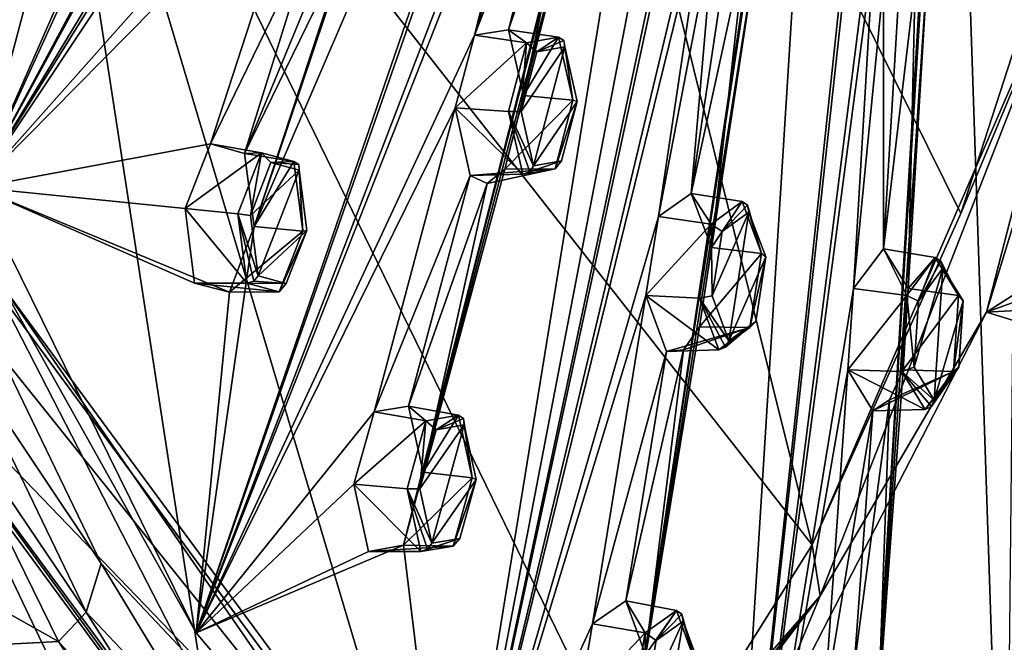
# Model space of a CAD drawing. Units: millimetres. Extents: x 0 to 120, y -23 to 189.
# Drawn here: x 80 to 100, y -11 to 1 of the extents above; entities that cross this region are included whole.
import ezdxf

# ---------------------------------------------------------------- set-up
doc = ezdxf.new("R2010")
doc.units = ezdxf.units.MM
doc.header["$LTSCALE"] = 65.185185
for name, color, linetype in [('100', 7, 'CONTINUOUS'), ('101', 7, 'CONTINUOUS'), ('102', 7, 'CONTINUOUS'), ('103', 7, 'CONTINUOUS'), ('104', 7, 'CONTINUOUS'), ('145', 7, 'CONTINUOUS'), ('146', 7, 'CONTINUOUS'), ('147', 7, 'CONTINUOUS'), ('24', 7, 'CONTINUOUS'), ('25', 7, 'CONTINUOUS'), ('26', 7, 'CONTINUOUS'), ('27', 7, 'CONTINUOUS'), ('28', 7, 'CONTINUOUS'), ('29', 7, 'CONTINUOUS'), ('367', 7, 'CONTINUOUS'), ('368', 7, 'CONTINUOUS'), ('373', 7, 'CONTINUOUS'), ('374', 7, 'CONTINUOUS'), ('375', 7, 'CONTINUOUS'), ('376', 7, 'CONTINUOUS'), ('381', 7, 'CONTINUOUS'), ('382', 7, 'CONTINUOUS'), ('383', 7, 'CONTINUOUS'), ('384', 7, 'CONTINUOUS'), ('389', 7, 'CONTINUOUS'), ('390', 7, 'CONTINUOUS'), ('589', 7, 'CONTINUOUS'), ('66', 7, 'CONTINUOUS'), ('663', 7, 'CONTINUOUS'), ('667', 7, 'CONTINUOUS'), ('669', 7, 'CONTINUOUS'), ('67', 7, 'CONTINUOUS'), ('671', 7, 'CONTINUOUS'), ('675', 7, 'CONTINUOUS'), ('68', 7, 'CONTINUOUS'), ('681', 7, 'CONTINUOUS'), ('706', 7, 'CONTINUOUS'), ('896', 7, 'CONTINUOUS'), ('913', 7, 'CONTINUOUS'), ('916', 7, 'CONTINUOUS'), ('99', 7, 'CONTINUOUS')]:
    doc.layers.add(name, color=color, linetype=linetype)

msp = doc.modelspace()

# ---------------------------------------------------------------- linework, layer by layer
at = {"layer": '100', "linetype": 'Continuous'}
for points in [[(98.348, -3.734, 201.057), (97.329, -3.568, 201.489), (97.815, -4.348, 202.778), (98.348, -3.734, 201.057)], [(98.348, -3.734, 201.057), (97.815, -4.348, 202.778), (98.808, -4.483, 202.276), (98.348, -3.734, 201.057)], [(97.815, -4.348, 202.778), (97.717, -5.949, 202.841), (98.808, -4.483, 202.276), (97.815, -4.348, 202.778)], [(98.808, -4.483, 202.276), (97.717, -5.949, 202.841), (98.711, -5.983, 202.317), (98.808, -4.483, 202.276)], [(97.118, -6.763, 201.579), (98.154, -6.733, 201.139), (98.711, -5.983, 202.317), (97.118, -6.763, 201.579)], [(97.447, -6.546, 202.315), (97.118, -6.763, 201.579), (98.711, -5.983, 202.317), (97.447, -6.546, 202.315)], [(97.717, -5.949, 202.841), (97.447, -6.546, 202.315), (98.711, -5.983, 202.317), (97.717, -5.949, 202.841)]]:
    msp.add_3dface(points, dxfattribs=at)
at = {"layer": '101', "linetype": 'Continuous'}
for points in [[(92.889, -2.928, 191.172), (93.532, -2.473, 192.545), (93.927, -3.076, 190.777), (92.889, -2.928, 191.172)], [(93.927, -3.076, 190.777), (93.532, -2.473, 192.545), (94.537, -2.635, 192.079), (93.927, -3.076, 190.777)], [(92.637, -4.485, 190.872), (92.889, -2.928, 191.172), (93.927, -3.076, 190.777), (92.637, -4.485, 190.872)], [(93.7, -4.54, 190.511), (92.637, -4.485, 190.872), (93.927, -3.076, 190.777), (93.7, -4.54, 190.511)], [(93.044, -5.588, 191.98), (92.637, -4.485, 190.872), (94.082, -5.559, 191.546), (93.044, -5.588, 191.98)], [(94.082, -5.559, 191.546), (92.637, -4.485, 190.872), (93.7, -4.54, 190.511), (94.082, -5.559, 191.546)]]:
    msp.add_3dface(points, dxfattribs=at)
at = {"layer": '102', "linetype": 'Continuous'}
for points in [[(94.537, -2.635, 192.079), (93.532, -2.473, 192.545), (93.937, -3.54, 193.642), (94.537, -2.635, 192.079)], [(94.537, -2.635, 192.079), (93.937, -3.54, 193.642), (94.919, -3.655, 193.114), (94.537, -2.635, 192.079)], [(93.937, -3.54, 193.642), (93.7, -5.105, 193.376), (94.919, -3.655, 193.114), (93.937, -3.54, 193.642)], [(94.919, -3.655, 193.114), (93.7, -5.105, 193.376), (94.692, -5.118, 192.848), (94.919, -3.655, 193.114)], [(93.044, -5.588, 191.98), (94.082, -5.559, 191.546), (94.692, -5.118, 192.848), (93.044, -5.588, 191.98)], [(93.384, -5.556, 192.742), (93.044, -5.588, 191.98), (94.692, -5.118, 192.848), (93.384, -5.556, 192.742)], [(93.7, -5.105, 193.376), (93.384, -5.556, 192.742), (94.692, -5.118, 192.848), (93.7, -5.105, 193.376)]]:
    msp.add_3dface(points, dxfattribs=at)
at = {"layer": '103', "linetype": 'Continuous'}
for points in [[(88.874, -0.784, 182.007), (89.258, 0.65, 182.618), (90.283, 0.496, 182.191), (88.874, -0.784, 182.007)], [(89.258, 0.65, 182.618), (89.926, 0.756, 184.049), (90.283, 0.496, 182.191), (89.258, 0.65, 182.618)], [(90.283, 0.496, 182.191), (89.926, 0.756, 184.049), (90.917, 0.607, 183.55), (90.283, 0.496, 182.191)], [(89.931, -0.856, 181.634), (88.874, -0.784, 182.007), (90.283, 0.496, 182.191), (89.931, -0.856, 181.634)], [(89.173, -2.122, 182.863), (88.874, -0.784, 182.007), (90.214, -2.096, 182.435), (89.173, -2.122, 182.863)], [(90.214, -2.096, 182.435), (88.874, -0.784, 182.007), (89.931, -0.856, 181.634), (90.214, -2.096, 182.435)]]:
    msp.add_3dface(points, dxfattribs=at)
at = {"layer": '104', "linetype": 'Continuous'}
for points in [[(90.917, 0.607, 183.55), (89.926, 0.756, 184.049), (90.227, -0.544, 184.9), (90.917, 0.607, 183.55)], [(90.917, 0.607, 183.55), (90.227, -0.544, 184.9), (91.2, -0.633, 184.351), (90.917, 0.607, 183.55)], [(90.227, -0.544, 184.9), (89.856, -1.994, 184.322), (91.2, -0.633, 184.351), (90.227, -0.544, 184.9)], [(91.2, -0.633, 184.351), (89.856, -1.994, 184.322), (90.848, -1.985, 183.794), (91.2, -0.633, 184.351)], [(89.173, -2.122, 182.863), (90.214, -2.096, 182.435), (90.848, -1.985, 183.794), (89.173, -2.122, 182.863)], [(89.508, -2.276, 183.612), (89.173, -2.122, 182.863), (90.848, -1.985, 183.794), (89.508, -2.276, 183.612)], [(89.856, -1.994, 184.322), (89.508, -2.276, 183.612), (90.848, -1.985, 183.794), (89.856, -1.994, 184.322)]]:
    msp.add_3dface(points, dxfattribs=at)
at = {"layer": '145', "linetype": 'Continuous'}
for points in [[(98.504, -3.945, 200.991), (98.333, -6.548, 201.063), (97.935, -5.899, 200.006), (98.504, -3.945, 200.991)], [(98.02, -4.595, 199.969), (98.504, -3.945, 200.991), (97.935, -5.899, 200.006), (98.02, -4.595, 199.969)], [(98.903, -4.594, 202.048), (98.333, -6.548, 201.063), (98.504, -3.945, 200.991), (98.903, -4.594, 202.048)], [(98.817, -5.898, 202.085), (98.333, -6.548, 201.063), (98.903, -4.594, 202.048), (98.817, -5.898, 202.085)]]:
    msp.add_3dface(points, dxfattribs=at)
at = {"layer": '146', "linetype": 'Continuous'}
for points in [[(94.145, -3.223, 190.841), (94.675, -2.841, 191.969), (93.946, -4.495, 190.61), (94.145, -3.223, 190.841)], [(93.946, -4.495, 190.61), (94.675, -2.841, 191.969), (94.277, -5.379, 191.509), (93.946, -4.495, 190.61)], [(94.277, -5.379, 191.509), (94.675, -2.841, 191.969), (95.006, -3.725, 192.867), (94.277, -5.379, 191.509)], [(94.807, -4.996, 192.637), (94.277, -5.379, 191.509), (95.006, -3.725, 192.867), (94.807, -4.996, 192.637)]]:
    msp.add_3dface(points, dxfattribs=at)
at = {"layer": '147', "linetype": 'Continuous'}
for points in [[(90.487, 0.321, 182.222), (91.037, 0.417, 183.399), (90.18, -0.854, 181.738), (90.487, 0.321, 182.222)], [(90.18, -0.854, 181.738), (91.037, 0.417, 183.399), (90.424, -1.929, 182.433), (90.18, -0.854, 181.738)], [(90.424, -1.929, 182.433), (91.037, 0.417, 183.399), (91.282, -0.658, 184.094), (90.424, -1.929, 182.433)], [(90.975, -1.833, 183.611), (90.424, -1.929, 182.433), (91.282, -0.658, 184.094), (90.975, -1.833, 183.611)]]:
    msp.add_3dface(points, dxfattribs=at)
at = {"layer": '24', "linetype": 'Continuous'}
for points in [[(91.589, -10.965, 189.733), (92.241, -10.51, 191.1), (92.624, -11.139, 189.335), (91.589, -10.965, 189.733)], [(92.624, -11.139, 189.335), (92.241, -10.51, 191.1), (93.242, -10.7, 190.628), (92.624, -11.139, 189.335)], [(91.32, -12.516, 189.446), (91.589, -10.965, 189.733), (92.624, -11.139, 189.335), (91.32, -12.516, 189.446)], [(92.377, -12.596, 189.079), (91.32, -12.516, 189.446), (92.624, -11.139, 189.335), (92.377, -12.596, 189.079)]]:
    msp.add_3dface(points, dxfattribs=at)
at = {"layer": '25', "linetype": 'Continuous'}
for points in [[(93.242, -10.7, 190.628), (92.241, -10.51, 191.1), (92.635, -11.576, 192.199), (93.242, -10.7, 190.628)], [(93.242, -10.7, 190.628), (92.635, -11.576, 192.199), (93.613, -11.72, 191.666), (93.242, -10.7, 190.628)]]:
    msp.add_3dface(points, dxfattribs=at)
at = {"layer": '26', "linetype": 'Continuous'}
for points in [[(86.876, -8.208, 178.978), (87.277, -6.778, 179.575), (88.297, -6.956, 179.141), (86.876, -8.208, 178.978)], [(87.277, -6.778, 179.575), (87.954, -6.671, 181), (88.297, -6.956, 179.141), (87.277, -6.778, 179.575)], [(88.297, -6.956, 179.141), (87.954, -6.671, 181), (88.939, -6.847, 180.49), (88.297, -6.956, 179.141)], [(87.926, -8.302, 178.594), (86.876, -8.208, 178.978), (88.297, -6.956, 179.141), (87.926, -8.302, 178.594)], [(87.166, -9.538, 179.835), (86.876, -8.208, 178.978), (88.198, -9.538, 179.397), (87.166, -9.538, 179.835)], [(88.198, -9.538, 179.397), (86.876, -8.208, 178.978), (87.926, -8.302, 178.594), (88.198, -9.538, 179.397)]]:
    msp.add_3dface(points, dxfattribs=at)
at = {"layer": '27', "linetype": 'Continuous'}
for points in [[(88.939, -6.847, 180.49), (87.954, -6.671, 181), (88.244, -7.97, 181.854), (88.939, -6.847, 180.49)], [(88.939, -6.847, 180.49), (88.244, -7.97, 181.854), (89.211, -8.085, 181.294), (88.939, -6.847, 180.49)], [(88.244, -7.97, 181.854), (87.855, -9.413, 181.284), (89.211, -8.085, 181.294), (88.244, -7.97, 181.854)], [(89.211, -8.085, 181.294), (87.855, -9.413, 181.284), (88.838, -9.431, 180.743), (89.211, -8.085, 181.294)], [(87.855, -9.413, 181.284), (87.166, -9.538, 179.835), (88.838, -9.431, 180.743), (87.855, -9.413, 181.284)], [(87.166, -9.538, 179.835), (88.198, -9.538, 179.397), (88.838, -9.431, 180.743), (87.166, -9.538, 179.835)]]:
    msp.add_3dface(points, dxfattribs=at)
at = {"layer": '28', "linetype": 'Continuous'}
for points in [[(83.545, -2.77, 171.129), (84.044, -1.496, 171.959), (85.051, -1.671, 171.493), (83.545, -2.77, 171.129)], [(84.044, -1.496, 171.959), (84.718, -1.683, 173.377), (85.051, -1.671, 171.493), (84.044, -1.496, 171.959)], [(84.587, -2.873, 170.727), (83.545, -2.77, 171.129), (85.051, -1.671, 171.493), (84.587, -2.873, 170.727)], [(85.051, -1.671, 171.493), (84.718, -1.683, 173.377), (85.691, -1.84, 172.838), (85.051, -1.671, 171.493)], [(83.731, -4.245, 171.744), (83.545, -2.77, 171.129), (84.764, -4.245, 171.306), (83.731, -4.245, 171.744)], [(84.764, -4.245, 171.306), (83.545, -2.77, 171.129), (84.587, -2.873, 170.727), (84.764, -4.245, 171.306)]]:
    msp.add_3dface(points, dxfattribs=at)
at = {"layer": '29', "linetype": 'Continuous'}
for points in [[(85.691, -1.84, 172.838), (84.718, -1.683, 173.377), (84.908, -3.126, 173.994), (85.691, -1.84, 172.838)], [(85.691, -1.84, 172.838), (84.908, -3.126, 173.994), (85.867, -3.214, 173.417), (85.691, -1.84, 172.838)], [(84.908, -3.126, 173.994), (84.419, -4.419, 173.189), (85.867, -3.214, 173.417), (84.908, -3.126, 173.994)], [(85.867, -3.214, 173.417), (84.419, -4.419, 173.189), (85.402, -4.416, 172.647), (85.867, -3.214, 173.417)], [(83.731, -4.245, 171.744), (84.764, -4.245, 171.306), (85.402, -4.416, 172.647), (83.731, -4.245, 171.744)], [(84.419, -4.419, 173.189), (83.731, -4.245, 171.744), (85.402, -4.416, 172.647), (84.419, -4.419, 173.189)]]:
    msp.add_3dface(points, dxfattribs=at)
at = {"layer": '367', "linetype": 'Continuous'}
for points in [[(85.691, -1.84, 172.838), (85.867, -3.214, 173.417), (85.787, -1.901, 172.749), (85.691, -1.84, 172.838)], [(85.867, -3.214, 173.417), (85.793, -2.012, 172.657), (85.787, -1.901, 172.749), (85.867, -3.214, 173.417)], [(85.867, -3.214, 173.417), (85.946, -3.203, 173.159), (85.793, -2.012, 172.657), (85.867, -3.214, 173.417)], [(85.867, -3.214, 173.417), (85.402, -4.416, 172.647), (85.946, -3.203, 173.159), (85.867, -3.214, 173.417)], [(85.402, -4.416, 172.647), (85.542, -4.247, 172.489), (85.946, -3.203, 173.159), (85.402, -4.416, 172.647)], [(85.542, -4.247, 172.489), (84.764, -4.245, 171.306), (84.9, -4.202, 171.282), (85.542, -4.247, 172.489)], [(85.402, -4.416, 172.647), (84.764, -4.245, 171.306), (85.542, -4.247, 172.489), (85.402, -4.416, 172.647)], [(84.99, -4.098, 171.328), (85.542, -4.247, 172.489), (84.9, -4.202, 171.282), (84.99, -4.098, 171.328)]]:
    msp.add_3dface(points, dxfattribs=at)
at = {"layer": '368', "linetype": 'Continuous'}
for points in [[(84.587, -2.873, 170.727), (85.051, -1.671, 171.493), (84.836, -2.908, 170.826), (84.587, -2.873, 170.727)], [(85.051, -1.671, 171.493), (85.239, -1.865, 171.493), (84.836, -2.908, 170.826), (85.051, -1.671, 171.493)], [(85.051, -1.671, 171.493), (85.691, -1.84, 172.838), (85.239, -1.865, 171.493), (85.051, -1.671, 171.493)], [(85.239, -1.865, 171.493), (85.691, -1.84, 172.838), (85.787, -1.901, 172.749), (85.239, -1.865, 171.493)], [(85.793, -2.012, 172.657), (85.239, -1.865, 171.493), (85.787, -1.901, 172.749), (85.793, -2.012, 172.657)], [(84.764, -4.245, 171.306), (84.587, -2.873, 170.727), (84.9, -4.202, 171.282), (84.764, -4.245, 171.306)], [(84.99, -4.098, 171.328), (84.587, -2.873, 170.727), (84.836, -2.908, 170.826), (84.99, -4.098, 171.328)], [(84.587, -2.873, 170.727), (84.99, -4.098, 171.328), (84.9, -4.202, 171.282), (84.587, -2.873, 170.727)]]:
    msp.add_3dface(points, dxfattribs=at)
at = {"layer": '373', "linetype": 'Continuous'}
for points in [[(90.917, 0.607, 183.55), (91.2, -0.633, 184.351), (91.021, 0.542, 183.472), (90.917, 0.607, 183.55)], [(91.2, -0.633, 184.351), (91.037, 0.417, 183.399), (91.021, 0.542, 183.472), (91.2, -0.633, 184.351)], [(91.037, 0.417, 183.399), (91.2, -0.633, 184.351), (91.282, -0.658, 184.094), (91.037, 0.417, 183.399)], [(91.2, -0.633, 184.351), (90.848, -1.985, 183.794), (91.282, -0.658, 184.094), (91.2, -0.633, 184.351)], [(90.848, -1.985, 183.794), (90.975, -1.833, 183.611), (91.282, -0.658, 184.094), (90.848, -1.985, 183.794)], [(90.848, -1.985, 183.794), (90.214, -2.096, 182.435), (90.975, -1.833, 183.611), (90.848, -1.985, 183.794)], [(90.975, -1.833, 183.611), (90.214, -2.096, 182.435), (90.346, -2.046, 182.405), (90.975, -1.833, 183.611)], [(90.424, -1.929, 182.433), (90.975, -1.833, 183.611), (90.346, -2.046, 182.405), (90.424, -1.929, 182.433)]]:
    msp.add_3dface(points, dxfattribs=at)
at = {"layer": '374', "linetype": 'Continuous'}
for points in [[(90.283, 0.496, 182.191), (90.917, 0.607, 183.55), (90.487, 0.321, 182.222), (90.283, 0.496, 182.191)], [(90.487, 0.321, 182.222), (90.917, 0.607, 183.55), (91.021, 0.542, 183.472), (90.487, 0.321, 182.222)], [(89.931, -0.856, 181.634), (90.283, 0.496, 182.191), (90.18, -0.854, 181.738), (89.931, -0.856, 181.634)], [(90.283, 0.496, 182.191), (90.487, 0.321, 182.222), (90.18, -0.854, 181.738), (90.283, 0.496, 182.191)], [(91.037, 0.417, 183.399), (90.487, 0.321, 182.222), (91.021, 0.542, 183.472), (91.037, 0.417, 183.399)], [(89.931, -0.856, 181.634), (90.18, -0.854, 181.738), (90.424, -1.929, 182.433), (89.931, -0.856, 181.634)], [(90.214, -2.096, 182.435), (89.931, -0.856, 181.634), (90.346, -2.046, 182.405), (90.214, -2.096, 182.435)], [(89.931, -0.856, 181.634), (90.424, -1.929, 182.433), (90.346, -2.046, 182.405), (89.931, -0.856, 181.634)]]:
    msp.add_3dface(points, dxfattribs=at)
at = {"layer": '375', "linetype": 'Continuous'}
for points in [[(88.939, -6.847, 180.49), (89.211, -8.085, 181.294), (89.04, -6.914, 180.412), (88.939, -6.847, 180.49)], [(89.211, -8.085, 181.294), (89.054, -7.039, 180.341), (89.04, -6.914, 180.412), (89.211, -8.085, 181.294)], [(89.211, -8.085, 181.294), (89.29, -8.113, 181.037), (89.054, -7.039, 180.341), (89.211, -8.085, 181.294)], [(89.211, -8.085, 181.294), (88.838, -9.431, 180.743), (89.29, -8.113, 181.037), (89.211, -8.085, 181.294)], [(88.838, -9.431, 180.743), (88.967, -9.282, 180.558), (89.29, -8.113, 181.037), (88.838, -9.431, 180.743)], [(88.838, -9.431, 180.743), (88.198, -9.538, 179.397), (88.967, -9.282, 180.558), (88.838, -9.431, 180.743)], [(88.967, -9.282, 180.558), (88.198, -9.538, 179.397), (88.332, -9.491, 179.365), (88.967, -9.282, 180.558)], [(88.413, -9.373, 179.392), (88.967, -9.282, 180.558), (88.332, -9.491, 179.365), (88.413, -9.373, 179.392)]]:
    msp.add_3dface(points, dxfattribs=at)
at = {"layer": '376', "linetype": 'Continuous'}
for points in [[(87.926, -8.302, 178.594), (88.297, -6.956, 179.141), (88.177, -8.301, 178.696), (87.926, -8.302, 178.594)], [(88.297, -6.956, 179.141), (88.498, -7.133, 179.172), (88.177, -8.301, 178.696), (88.297, -6.956, 179.141)], [(88.297, -6.956, 179.141), (88.939, -6.847, 180.49), (88.498, -7.133, 179.172), (88.297, -6.956, 179.141)], [(88.498, -7.133, 179.172), (88.939, -6.847, 180.49), (89.04, -6.914, 180.412), (88.498, -7.133, 179.172)], [(89.054, -7.039, 180.341), (88.498, -7.133, 179.172), (89.04, -6.914, 180.412), (89.054, -7.039, 180.341)], [(88.413, -9.373, 179.392), (87.926, -8.302, 178.594), (88.177, -8.301, 178.696), (88.413, -9.373, 179.392)], [(88.198, -9.538, 179.397), (87.926, -8.302, 178.594), (88.332, -9.491, 179.365), (88.198, -9.538, 179.397)], [(87.926, -8.302, 178.594), (88.413, -9.373, 179.392), (88.332, -9.491, 179.365), (87.926, -8.302, 178.594)]]:
    msp.add_3dface(points, dxfattribs=at)
at = {"layer": '381', "linetype": 'Continuous'}
for points in [[(94.537, -2.635, 192.079), (94.919, -3.655, 193.114), (94.647, -2.705, 192.014), (94.537, -2.635, 192.079)], [(94.919, -3.655, 193.114), (94.675, -2.841, 191.969), (94.647, -2.705, 192.014), (94.919, -3.655, 193.114)], [(94.675, -2.841, 191.969), (94.919, -3.655, 193.114), (95.006, -3.725, 192.867), (94.675, -2.841, 191.969)], [(94.919, -3.655, 193.114), (94.692, -5.118, 192.848), (95.006, -3.725, 192.867), (94.919, -3.655, 193.114)], [(94.692, -5.118, 192.848), (94.807, -4.996, 192.637), (95.006, -3.725, 192.867), (94.692, -5.118, 192.848)], [(94.692, -5.118, 192.848), (94.082, -5.559, 191.546), (94.807, -4.996, 192.637), (94.692, -5.118, 192.848)], [(94.807, -4.996, 192.637), (94.082, -5.559, 191.546), (94.209, -5.505, 191.506), (94.807, -4.996, 192.637)], [(94.277, -5.379, 191.509), (94.807, -4.996, 192.637), (94.209, -5.505, 191.506), (94.277, -5.379, 191.509)]]:
    msp.add_3dface(points, dxfattribs=at)
at = {"layer": '382', "linetype": 'Continuous'}
for points in [[(93.927, -3.076, 190.777), (94.537, -2.635, 192.079), (94.145, -3.223, 190.841), (93.927, -3.076, 190.777)], [(94.145, -3.223, 190.841), (94.537, -2.635, 192.079), (94.647, -2.705, 192.014), (94.145, -3.223, 190.841)], [(94.675, -2.841, 191.969), (94.145, -3.223, 190.841), (94.647, -2.705, 192.014), (94.675, -2.841, 191.969)], [(93.7, -4.54, 190.511), (93.927, -3.076, 190.777), (93.946, -4.495, 190.61), (93.7, -4.54, 190.511)], [(93.927, -3.076, 190.777), (94.145, -3.223, 190.841), (93.946, -4.495, 190.61), (93.927, -3.076, 190.777)], [(93.7, -4.54, 190.511), (93.946, -4.495, 190.61), (94.277, -5.379, 191.509), (93.7, -4.54, 190.511)], [(94.082, -5.559, 191.546), (93.7, -4.54, 190.511), (94.209, -5.505, 191.506), (94.082, -5.559, 191.546)], [(93.7, -4.54, 190.511), (94.277, -5.379, 191.509), (94.209, -5.505, 191.506), (93.7, -4.54, 190.511)]]:
    msp.add_3dface(points, dxfattribs=at)
at = {"layer": '383', "linetype": 'Continuous'}
for points in [[(93.242, -10.7, 190.628), (93.613, -11.72, 191.666), (93.349, -10.773, 190.565), (93.242, -10.7, 190.628)], [(93.613, -11.72, 191.666), (93.375, -10.909, 190.52), (93.349, -10.773, 190.565), (93.613, -11.72, 191.666)], [(93.613, -11.72, 191.666), (93.697, -11.792, 191.42), (93.375, -10.909, 190.52), (93.613, -11.72, 191.666)]]:
    msp.add_3dface(points, dxfattribs=at)
at = {"layer": '384', "linetype": 'Continuous'}
for points in [[(92.624, -11.139, 189.335), (93.242, -10.7, 190.628), (92.84, -11.288, 189.4), (92.624, -11.139, 189.335)], [(92.84, -11.288, 189.4), (93.242, -10.7, 190.628), (93.349, -10.773, 190.565), (92.84, -11.288, 189.4)], [(93.375, -10.909, 190.52), (92.84, -11.288, 189.4), (93.349, -10.773, 190.565), (93.375, -10.909, 190.52)], [(92.377, -12.596, 189.079), (92.624, -11.139, 189.335), (92.626, -12.552, 189.176), (92.377, -12.596, 189.079)], [(92.624, -11.139, 189.335), (92.84, -11.288, 189.4), (92.626, -12.552, 189.176), (92.624, -11.139, 189.335)]]:
    msp.add_3dface(points, dxfattribs=at)
at = {"layer": '389', "linetype": 'Continuous'}
for points in [[(97.79, -4.484, 199.879), (98.348, -3.734, 201.057), (98.02, -4.595, 199.969), (97.79, -4.484, 199.879)], [(98.02, -4.595, 199.969), (98.348, -3.734, 201.057), (98.464, -3.806, 201.008), (98.02, -4.595, 199.969)], [(98.504, -3.945, 200.991), (98.02, -4.595, 199.969), (98.464, -3.806, 201.008), (98.504, -3.945, 200.991)], [(97.694, -5.985, 199.921), (97.79, -4.484, 199.879), (97.935, -5.899, 200.006), (97.694, -5.985, 199.921)], [(97.79, -4.484, 199.879), (98.02, -4.595, 199.969), (97.935, -5.899, 200.006), (97.79, -4.484, 199.879)], [(98.333, -6.548, 201.063), (97.694, -5.985, 199.921), (97.935, -5.899, 200.006), (98.333, -6.548, 201.063)], [(98.154, -6.733, 201.139), (97.694, -5.985, 199.921), (98.276, -6.678, 201.087), (98.154, -6.733, 201.139)], [(97.694, -5.985, 199.921), (98.333, -6.548, 201.063), (98.276, -6.678, 201.087), (97.694, -5.985, 199.921)]]:
    msp.add_3dface(points, dxfattribs=at)
at = {"layer": '390', "linetype": 'Continuous'}
for points in [[(98.348, -3.734, 201.057), (98.808, -4.483, 202.276), (98.464, -3.806, 201.008), (98.348, -3.734, 201.057)], [(98.808, -4.483, 202.276), (98.504, -3.945, 200.991), (98.464, -3.806, 201.008), (98.808, -4.483, 202.276)], [(98.808, -4.483, 202.276), (98.903, -4.594, 202.048), (98.504, -3.945, 200.991), (98.808, -4.483, 202.276)], [(98.808, -4.483, 202.276), (98.711, -5.983, 202.317), (98.903, -4.594, 202.048), (98.808, -4.483, 202.276)], [(98.711, -5.983, 202.317), (98.817, -5.898, 202.085), (98.903, -4.594, 202.048), (98.711, -5.983, 202.317)], [(98.711, -5.983, 202.317), (98.154, -6.733, 201.139), (98.817, -5.898, 202.085), (98.711, -5.983, 202.317)], [(98.817, -5.898, 202.085), (98.154, -6.733, 201.139), (98.276, -6.678, 201.087), (98.817, -5.898, 202.085)], [(98.333, -6.548, 201.063), (98.817, -5.898, 202.085), (98.276, -6.678, 201.087), (98.333, -6.548, 201.063)]]:
    msp.add_3dface(points, dxfattribs=at)
at = {"layer": '589', "linetype": 'Continuous'}
for points in [[(81.98, 3.217, 167.097), (90.916, 19.085, 184.107), (79.425, -2.355, 162.784), (81.98, 3.217, 167.097)], [(90.916, 19.085, 184.107), (90.449, 17.85, 183.194), (79.425, -2.355, 162.784), (90.916, 19.085, 184.107)], [(90.449, 17.85, 183.194), (88.522, 12.647, 179.538), (79.425, -2.355, 162.784), (90.449, 17.85, 183.194)], [(95.463, 17.66, 194.36), (95.195, 13.136, 194.187), (88.78, -17.086, 184.824), (95.463, 17.66, 194.36)], [(93.886, 14.308, 191.105), (95.463, 17.66, 194.36), (88.78, -17.086, 184.824), (93.886, 14.308, 191.105)], [(84.908, -3.126, 173.994), (92.924, 15.494, 188.839), (83.762, -11.139, 173.001), (84.908, -3.126, 173.994)], [(92.924, 15.494, 188.839), (92.575, 14.062, 188.202), (83.762, -11.139, 173.001), (92.924, 15.494, 188.839)], [(84.908, -3.126, 173.994), (87.24, 3.8, 177.865), (92.924, 15.494, 188.839), (84.908, -3.126, 173.994)], [(87.855, -9.413, 181.284), (93.558, 12.851, 190.519), (93.886, 14.308, 191.105), (87.855, -9.413, 181.284)], [(87.855, -9.413, 181.284), (93.886, 14.308, 191.105), (88.78, -17.086, 184.824), (87.855, -9.413, 181.284)], [(92.575, 14.062, 188.202), (91.14, 8.074, 185.707), (83.762, -11.139, 173.001), (92.575, 14.062, 188.202)], [(95.195, 13.136, 194.187), (94.977, 11.58, 193.861), (88.78, -17.086, 184.824), (95.195, 13.136, 194.187)], [(87.855, -9.413, 181.284), (91.757, 5.43, 187.4), (93.558, 12.851, 190.519), (87.855, -9.413, 181.284)], [(88.522, 12.647, 179.538), (88.038, 11.409, 178.638), (79.425, -2.355, 162.784), (88.522, 12.647, 179.538)], [(92.379, -13.134, 191.94), (96.041, 10.959, 196.367), (96.236, 12.528, 196.64), (92.379, -13.134, 191.94)], [(92.379, -13.134, 191.94), (96.236, 12.528, 196.64), (94.203, -19.868, 197.598), (92.379, -13.134, 191.94)], [(96.236, 12.528, 196.64), (97.613, 12.131, 199.885), (94.203, -19.868, 197.598), (96.236, 12.528, 196.64)], [(98.681, 12.131, 202.4), (100.058, 12.528, 205.645), (99.729, -19.33, 210.618), (98.681, 12.131, 202.4)], [(97.613, 12.131, 199.885), (97.534, 10.528, 199.886), (94.203, -19.868, 197.598), (97.613, 12.131, 199.885)], [(97.112, -14.186, 203.092), (98.625, 10.529, 202.457), (98.681, 12.131, 202.4), (97.112, -14.186, 203.092)], [(97.112, -14.186, 203.092), (98.681, 12.131, 202.4), (99.729, -19.33, 210.618), (97.112, -14.186, 203.092)], [(94.977, 11.58, 193.861), (94.091, 5.106, 192.658), (88.78, -17.086, 184.824), (94.977, 11.58, 193.861)], [(88.038, 11.409, 178.638), (88.04, 10.574, 178.733), (79.425, -2.355, 162.784), (88.038, 11.409, 178.638)], [(92.379, -13.134, 191.94), (94.92, 2.929, 194.851), (96.041, 10.959, 196.367), (92.379, -13.134, 191.94)], [(88.04, 10.574, 178.733), (86.382, 5.459, 175.844), (79.425, -2.355, 162.784), (88.04, 10.574, 178.733)], [(97.534, 10.528, 199.886), (97.226, 3.893, 200.043), (94.203, -19.868, 197.598), (97.534, 10.528, 199.886)], [(97.112, -14.186, 203.092), (98.221, 2.291, 202.628), (98.625, 10.529, 202.457), (97.112, -14.186, 203.092)], [(76.01, 8.778, 154.74), (80.74, 2.587, 164.696), (79.425, -2.355, 162.784), (76.01, 8.778, 154.74)], [(91.14, 8.074, 185.707), (90.774, 6.64, 185.084), (83.762, -11.139, 173.001), (91.14, 8.074, 185.707)], [(90.774, 6.64, 185.084), (89.258, 0.65, 182.618), (83.762, -11.139, 173.001), (90.774, 6.64, 185.084)], [(89.258, 0.65, 182.618), (90.774, 6.64, 185.084), (90.848, 5.845, 185.348), (89.258, 0.65, 182.618)], [(89.258, 0.65, 182.618), (90.848, 5.845, 185.348), (91.083, 5.299, 185.934), (89.258, 0.65, 182.618)], [(86.382, 5.459, 175.844), (85.893, 4.192, 174.986), (79.425, -2.355, 162.784), (86.382, 5.459, 175.844)], [(87.855, -9.413, 181.284), (89.856, -1.994, 184.322), (91.757, 5.43, 187.4), (87.855, -9.413, 181.284)], [(89.926, 0.756, 184.049), (89.258, 0.65, 182.618), (91.083, 5.299, 185.934), (89.926, 0.756, 184.049)], [(89.856, -1.994, 184.322), (90.227, -0.544, 184.9), (91.757, 5.43, 187.4), (89.856, -1.994, 184.322)], [(89.926, 0.756, 184.049), (91.083, 5.299, 185.934), (91.416, 5.146, 186.686), (89.926, 0.756, 184.049)], [(90.227, -0.544, 184.9), (91.416, 5.146, 186.686), (91.757, 5.43, 187.4), (90.227, -0.544, 184.9)], [(94.091, 5.106, 192.658), (93.856, 3.549, 192.346), (88.78, -17.086, 184.824), (94.091, 5.106, 192.658)], [(90.227, -0.544, 184.9), (89.926, 0.756, 184.049), (91.416, 5.146, 186.686), (90.227, -0.544, 184.9)], [(85.893, 4.192, 174.986), (84.044, -1.496, 171.959), (79.425, -2.355, 162.784), (85.893, 4.192, 174.986)], [(84.044, -1.496, 171.959), (85.893, 4.192, 174.986), (86.083, 2.703, 175.583), (84.044, -1.496, 171.959)], [(97.226, 3.893, 200.043), (97.13, 2.29, 200.058), (94.203, -19.868, 197.598), (97.226, 3.893, 200.043)], [(84.908, -3.126, 173.994), (86.764, 2.511, 177.036), (87.24, 3.8, 177.865), (84.908, -3.126, 173.994)], [(93.856, 3.549, 192.346), (92.889, -2.928, 191.172), (88.78, -17.086, 184.824), (93.856, 3.549, 192.346)], [(92.889, -2.928, 191.172), (93.856, 3.549, 192.346), (93.997, 2.834, 192.766), (92.889, -2.928, 191.172)], [(81.404, 2.119, 166.085), (81.98, 3.217, 167.097), (79.425, -2.355, 162.784), (81.404, 2.119, 166.085)], [(92.379, -13.134, 191.94), (93.7, -5.105, 193.376), (94.92, 2.929, 194.851), (92.379, -13.134, 191.94)], [(93.7, -5.105, 193.376), (93.937, -3.54, 193.642), (94.92, 2.929, 194.851), (93.7, -5.105, 193.376)], [(93.937, -3.54, 193.642), (94.611, 2.476, 194.213), (94.92, 2.929, 194.851), (93.937, -3.54, 193.642)], [(93.532, -2.473, 192.545), (92.889, -2.928, 191.172), (93.997, 2.834, 192.766), (93.532, -2.473, 192.545)], [(93.532, -2.473, 192.545), (93.997, 2.834, 192.766), (94.273, 2.443, 193.45), (93.532, -2.473, 192.545)], [(80.74, 2.587, 164.696), (81.404, 2.119, 166.085), (79.425, -2.355, 162.784), (80.74, 2.587, 164.696)], [(84.718, -1.683, 173.377), (84.044, -1.496, 171.959), (86.083, 2.703, 175.583), (84.718, -1.683, 173.377)], [(84.718, -1.683, 173.377), (86.083, 2.703, 175.583), (86.4, 2.39, 176.289), (84.718, -1.683, 173.377)], [(84.908, -3.126, 173.994), (84.718, -1.683, 173.377), (86.764, 2.511, 177.036), (84.908, -3.126, 173.994)], [(84.718, -1.683, 173.377), (86.4, 2.39, 176.289), (86.764, 2.511, 177.036), (84.718, -1.683, 173.377)], [(93.937, -3.54, 193.642), (93.532, -2.473, 192.545), (94.611, 2.476, 194.213), (93.937, -3.54, 193.642)], [(93.532, -2.473, 192.545), (94.273, 2.443, 193.45), (94.611, 2.476, 194.213), (93.532, -2.473, 192.545)], [(97.13, 2.29, 200.058), (96.74, -4.349, 200.245), (94.203, -19.868, 197.598), (97.13, 2.29, 200.058)], [(96.74, -4.349, 200.245), (97.13, 2.29, 200.058), (97.328, 1.692, 200.614), (96.74, -4.349, 200.245)], [(97.112, -14.186, 203.092), (97.717, -5.949, 202.841), (98.221, 2.291, 202.628), (97.112, -14.186, 203.092)], [(97.717, -5.949, 202.841), (97.815, -4.348, 202.778), (98.221, 2.291, 202.628), (97.717, -5.949, 202.841)], [(97.815, -4.348, 202.778), (97.958, 1.692, 202.099), (98.221, 2.291, 202.628), (97.815, -4.348, 202.778)], [(97.329, -3.568, 201.489), (96.74, -4.349, 200.245), (97.328, 1.692, 200.614), (97.329, -3.568, 201.489)], [(97.329, -3.568, 201.489), (97.328, 1.692, 200.614), (97.631, 1.474, 201.361), (97.329, -3.568, 201.489)], [(97.815, -4.348, 202.778), (97.329, -3.568, 201.489), (97.958, 1.692, 202.099), (97.815, -4.348, 202.778)], [(97.329, -3.568, 201.489), (97.631, 1.474, 201.361), (97.958, 1.692, 202.099), (97.329, -3.568, 201.489)], [(89.258, 0.65, 182.618), (88.874, -0.784, 182.007), (83.762, -11.139, 173.001), (89.258, 0.65, 182.618)], [(88.874, -0.784, 182.007), (87.277, -6.778, 179.575), (83.762, -11.139, 173.001), (88.874, -0.784, 182.007)], [(87.277, -6.778, 179.575), (88.874, -0.784, 182.007), (89.173, -2.122, 182.863), (87.277, -6.778, 179.575)], [(84.044, -1.496, 171.959), (83.545, -2.77, 171.129), (79.425, -2.355, 162.784), (84.044, -1.496, 171.959)], [(87.954, -6.671, 181), (87.277, -6.778, 179.575), (89.173, -2.122, 182.863), (87.954, -6.671, 181)], [(87.855, -9.413, 181.284), (88.244, -7.97, 181.854), (89.856, -1.994, 184.322), (87.855, -9.413, 181.284)], [(87.954, -6.671, 181), (89.173, -2.122, 182.863), (89.508, -2.276, 183.612), (87.954, -6.671, 181)], [(88.244, -7.97, 181.854), (89.508, -2.276, 183.612), (89.856, -1.994, 184.322), (88.244, -7.97, 181.854)], [(88.244, -7.97, 181.854), (87.954, -6.671, 181), (89.508, -2.276, 183.612), (88.244, -7.97, 181.854)], [(83.545, -2.77, 171.129), (83.731, -4.245, 171.744), (79.425, -2.355, 162.784), (83.545, -2.77, 171.129)], [(83.731, -4.245, 171.744), (84.419, -4.419, 173.189), (79.425, -2.355, 162.784), (83.731, -4.245, 171.744)], [(79.425, -2.355, 162.784), (84.419, -4.419, 173.189), (83.762, -11.139, 173.001), (79.425, -2.355, 162.784)], [(92.889, -2.928, 191.172), (92.637, -4.485, 190.872), (88.78, -17.086, 184.824), (92.889, -2.928, 191.172)], [(84.419, -4.419, 173.189), (84.908, -3.126, 173.994), (83.762, -11.139, 173.001), (84.419, -4.419, 173.189)], [(96.74, -4.349, 200.245), (96.627, -5.95, 200.272), (94.203, -19.868, 197.598), (96.74, -4.349, 200.245)], [(92.637, -4.485, 190.872), (91.589, -10.965, 189.733), (88.78, -17.086, 184.824), (92.637, -4.485, 190.872)], [(91.589, -10.965, 189.733), (92.637, -4.485, 190.872), (93.044, -5.588, 191.98), (91.589, -10.965, 189.733)], [(92.379, -13.134, 191.94), (92.635, -11.576, 192.199), (93.7, -5.105, 193.376), (92.379, -13.134, 191.94)], [(92.635, -11.576, 192.199), (93.384, -5.556, 192.742), (93.7, -5.105, 193.376), (92.635, -11.576, 192.199)], [(92.241, -10.51, 191.1), (91.589, -10.965, 189.733), (93.044, -5.588, 191.98), (92.241, -10.51, 191.1)], [(92.635, -11.576, 192.199), (92.241, -10.51, 191.1), (93.384, -5.556, 192.742), (92.635, -11.576, 192.199)], [(92.241, -10.51, 191.1), (93.044, -5.588, 191.98), (93.384, -5.556, 192.742), (92.241, -10.51, 191.1)], [(96.627, -5.95, 200.272), (96.157, -12.592, 200.495), (94.203, -19.868, 197.598), (96.627, -5.95, 200.272)], [(96.157, -12.592, 200.495), (96.627, -5.95, 200.272), (97.118, -6.763, 201.579), (96.157, -12.592, 200.495)], [(97.112, -14.186, 203.092), (97.23, -12.592, 203.024), (97.717, -5.949, 202.841), (97.112, -14.186, 203.092)], [(97.23, -12.592, 203.024), (97.447, -6.546, 202.315), (97.717, -5.949, 202.841), (97.23, -12.592, 203.024)], [(97.23, -12.592, 203.024), (96.754, -11.812, 201.733), (97.447, -6.546, 202.315), (97.23, -12.592, 203.024)], [(96.754, -11.812, 201.733), (97.118, -6.763, 201.579), (97.447, -6.546, 202.315), (96.754, -11.812, 201.733)], [(87.277, -6.778, 179.575), (86.876, -8.208, 178.978), (83.762, -11.139, 173.001), (87.277, -6.778, 179.575)], [(96.754, -11.812, 201.733), (96.157, -12.592, 200.495), (97.118, -6.763, 201.579), (96.754, -11.812, 201.733)], [(86.876, -8.208, 178.978), (87.166, -9.538, 179.835), (83.762, -11.139, 173.001), (86.876, -8.208, 178.978)], [(87.166, -9.538, 179.835), (87.855, -9.413, 181.284), (83.762, -11.139, 173.001), (87.166, -9.538, 179.835)], [(83.762, -11.139, 173.001), (87.855, -9.413, 181.284), (88.78, -17.086, 184.824), (83.762, -11.139, 173.001)], [(91.589, -10.965, 189.733), (91.32, -12.516, 189.446), (88.78, -17.086, 184.824), (91.589, -10.965, 189.733)]]:
    msp.add_3dface(points, dxfattribs=at)
at = {"layer": '66', "linetype": 'Continuous'}
for points in [[(93.375, -10.909, 190.52), (92.947, -13.435, 190.075), (92.626, -12.552, 189.176), (93.375, -10.909, 190.52)], [(92.84, -11.288, 189.4), (93.375, -10.909, 190.52), (92.626, -12.552, 189.176), (92.84, -11.288, 189.4)], [(93.697, -11.792, 191.42), (92.947, -13.435, 190.075), (93.375, -10.909, 190.52), (93.697, -11.792, 191.42)]]:
    msp.add_3dface(points, dxfattribs=at)
at = {"layer": '663', "linetype": 'Continuous'}
for points in [[(79.425, -2.355, 162.784), (83.762, -11.139, 173.001), (79.922, -4.276, 164.46), (79.425, -2.355, 162.784)], [(83.762, -11.139, 173.001), (88.78, -17.086, 184.824), (79.922, -4.276, 164.46), (83.762, -11.139, 173.001)], [(79.922, -4.276, 164.46), (88.78, -17.086, 184.824), (90.523, -18.652, 189.435), (79.922, -4.276, 164.46)]]:
    msp.add_3dface(points, dxfattribs=at)
at = {"layer": '667', "linetype": 'Continuous'}
for points in [[(89.681, 15.667, 236.926), (80.431, 10.339, 219.732), (95.925, -9.405, 242.339), (89.681, 15.667, 236.926)], [(101.339, 4.787, 255.021), (89.681, 15.667, 236.926), (98.857, -2.867, 249.207), (101.339, 4.787, 255.021)], [(98.857, -2.867, 249.207), (89.681, 15.667, 236.926), (95.925, -9.405, 242.339), (98.857, -2.867, 249.207)], [(80.431, 10.339, 219.732), (70.989, 9.106, 201.892), (85.23, -20.815, 217.352), (80.431, 10.339, 219.732)], [(95.925, -9.405, 242.339), (80.431, 10.339, 219.732), (92.62, -14.655, 234.605), (95.925, -9.405, 242.339)], [(92.62, -14.655, 234.605), (80.431, 10.339, 219.732), (89.024, -18.49, 226.203), (92.62, -14.655, 234.605)], [(89.024, -18.49, 226.203), (80.431, 10.339, 219.732), (85.23, -20.815, 217.352), (89.024, -18.49, 226.203)], [(80.128, -21.5, 205.468), (81.333, -21.573, 208.279), (70.989, 9.106, 201.892), (80.128, -21.5, 205.468)], [(70.989, 9.106, 201.892), (81.333, -21.573, 208.279), (85.23, -20.815, 217.352), (70.989, 9.106, 201.892)]]:
    msp.add_3dface(points, dxfattribs=at)
at = {"layer": '669', "linetype": 'Continuous'}
for points in [[(99.365, -4.817, 248.039), (115.244, 5.36, 250.339), (103.219, 7.743, 257.243), (99.365, -4.817, 248.039)], [(113.817, 0.438, 246.977), (115.244, 5.36, 250.339), (99.365, -4.817, 248.039), (113.817, 0.438, 246.977)], [(112.208, -4.105, 243.186), (113.817, 0.438, 246.977), (99.365, -4.817, 248.039), (112.208, -4.105, 243.186)], [(78.543, -6.228, 163.875), (81.046, -11.311, 169.773), (64.381, -1.956, 165.063), (78.543, -6.228, 163.875)], [(64.381, -1.956, 165.063), (81.046, -11.311, 169.773), (68.909, -11.957, 175.73), (64.381, -1.956, 165.063)], [(110.432, -8.224, 239.002), (112.208, -4.105, 243.186), (99.365, -4.817, 248.039), (110.432, -8.224, 239.002)], [(94.407, -14.432, 236.187), (110.432, -8.224, 239.002), (99.365, -4.817, 248.039), (94.407, -14.432, 236.187)], [(108.507, -11.878, 234.466), (110.432, -8.224, 239.002), (94.407, -14.432, 236.187), (108.507, -11.878, 234.466)], [(81.046, -11.311, 169.773), (83.67, -15.357, 175.955), (68.909, -11.957, 175.73), (81.046, -11.311, 169.773)]]:
    msp.add_3dface(points, dxfattribs=at)
at = {"layer": '67', "linetype": 'Continuous'}
for points in [[(89.054, -7.039, 180.341), (88.413, -9.373, 179.392), (88.177, -8.301, 178.696), (89.054, -7.039, 180.341)], [(88.498, -7.133, 179.172), (89.054, -7.039, 180.341), (88.177, -8.301, 178.696), (88.498, -7.133, 179.172)], [(89.29, -8.113, 181.037), (88.413, -9.373, 179.392), (89.054, -7.039, 180.341), (89.29, -8.113, 181.037)], [(88.967, -9.282, 180.558), (88.413, -9.373, 179.392), (89.29, -8.113, 181.037), (88.967, -9.282, 180.558)]]:
    msp.add_3dface(points, dxfattribs=at)
at = {"layer": '671', "linetype": 'Continuous'}
for points in [[(99.365, -4.817, 248.039), (103.219, 7.743, 257.243), (101.472, 3.399, 254.642), (99.365, -4.817, 248.039)], [(101.339, 4.787, 255.021), (98.857, -2.867, 249.207), (101.472, 3.399, 254.642), (101.339, 4.787, 255.021)], [(98.857, -2.867, 249.207), (95.925, -9.405, 242.339), (101.472, 3.399, 254.642), (98.857, -2.867, 249.207)], [(95.925, -9.405, 242.339), (96.08, -10.41, 241.915), (101.472, 3.399, 254.642), (95.925, -9.405, 242.339)], [(96.08, -10.41, 241.915), (99.365, -4.817, 248.039), (101.472, 3.399, 254.642), (96.08, -10.41, 241.915)], [(94.407, -14.432, 236.187), (99.365, -4.817, 248.039), (96.08, -10.41, 241.915), (94.407, -14.432, 236.187)], [(95.925, -9.405, 242.339), (92.62, -14.655, 234.605), (96.08, -10.41, 241.915), (95.925, -9.405, 242.339)], [(92.62, -14.655, 234.605), (89.024, -18.49, 226.203), (96.08, -10.41, 241.915), (92.62, -14.655, 234.605)], [(89.024, -18.49, 226.203), (89.283, -19.27, 225.878), (96.08, -10.41, 241.915), (89.024, -18.49, 226.203)], [(89.283, -19.27, 225.878), (94.407, -14.432, 236.187), (96.08, -10.41, 241.915), (89.283, -19.27, 225.878)]]:
    msp.add_3dface(points, dxfattribs=at)
at = {"layer": '675', "linetype": 'Continuous'}
for points in [[(90.607, -19.012, 189.27), (79.891, -5.646, 164.229), (79.94, -4.524, 164.14), (90.607, -19.012, 189.27)], [(81.889, -9.769, 168.937), (79.891, -5.646, 164.229), (90.607, -19.012, 189.27), (81.889, -9.769, 168.937)], [(84.055, -13.336, 174.04), (81.889, -9.769, 168.937), (90.607, -19.012, 189.27), (84.055, -13.336, 174.04)]]:
    msp.add_3dface(points, dxfattribs=at)
at = {"layer": '68', "linetype": 'Continuous'}
for points in [[(85.239, -1.865, 171.493), (85.793, -2.012, 172.657), (84.836, -2.908, 170.826), (85.239, -1.865, 171.493)], [(85.793, -2.012, 172.657), (84.99, -4.098, 171.328), (84.836, -2.908, 170.826), (85.793, -2.012, 172.657)], [(85.946, -3.203, 173.159), (84.99, -4.098, 171.328), (85.793, -2.012, 172.657), (85.946, -3.203, 173.159)], [(85.542, -4.247, 172.489), (84.99, -4.098, 171.328), (85.946, -3.203, 173.159), (85.542, -4.247, 172.489)]]:
    msp.add_3dface(points, dxfattribs=at)
at = {"layer": '681', "linetype": 'Continuous'}
for points in [[(81.591, -10.731, 169.076), (78.543, -6.228, 163.875), (79.158, -5.695, 163.348), (81.591, -10.731, 169.076)], [(79.891, -5.646, 164.229), (81.889, -9.769, 168.937), (79.158, -5.695, 163.348), (79.891, -5.646, 164.229)], [(81.889, -9.769, 168.937), (81.591, -10.731, 169.076), (79.158, -5.695, 163.348), (81.889, -9.769, 168.937)], [(81.046, -11.311, 169.773), (78.543, -6.228, 163.875), (81.591, -10.731, 169.076), (81.046, -11.311, 169.773)], [(81.889, -9.769, 168.937), (84.055, -13.336, 174.04), (81.591, -10.731, 169.076), (81.889, -9.769, 168.937)], [(84.257, -14.927, 175.352), (81.046, -11.311, 169.773), (81.591, -10.731, 169.076), (84.257, -14.927, 175.352)], [(84.055, -13.336, 174.04), (84.257, -14.927, 175.352), (81.591, -10.731, 169.076), (84.055, -13.336, 174.04)], [(83.67, -15.357, 175.955), (81.046, -11.311, 169.773), (84.257, -14.927, 175.352), (83.67, -15.357, 175.955)]]:
    msp.add_3dface(points, dxfattribs=at)
at = {"layer": '706', "linetype": 'Continuous'}
for points in [[(90.607, -19.012, 189.27), (79.94, -4.524, 164.14), (79.821, -4.374, 164.366), (90.607, -19.012, 189.27)], [(90.45, -18.8, 189.405), (90.607, -19.012, 189.27), (79.821, -4.374, 164.366), (90.45, -18.8, 189.405)]]:
    msp.add_3dface(points, dxfattribs=at)
at = {"layer": '896', "linetype": 'Continuous'}
for points in [[(109.576, -2.099, 243.384), (102.476, -17.97, 217.738), (99.269, -17.969, 219.103), (109.576, -2.099, 243.384)], [(87.242, -18.8, 190.768), (79.821, -4.374, 164.366), (76.612, -4.372, 165.726), (87.242, -18.8, 190.768)], [(90.45, -18.8, 189.405), (79.821, -4.374, 164.366), (87.242, -18.8, 190.768), (90.45, -18.8, 189.405)]]:
    msp.add_3dface(points, dxfattribs=at)
at = {"layer": '913', "linetype": 'Continuous'}
for points in [[(109.535, -1.984, 243.286), (99.269, -17.969, 219.103), (99.258, -17.814, 219.075), (109.535, -1.984, 243.286)], [(109.576, -2.099, 243.384), (99.269, -17.969, 219.103), (109.535, -1.984, 243.286), (109.576, -2.099, 243.384)], [(87.242, -18.8, 190.768), (76.612, -4.372, 165.726), (76.661, -4.273, 165.841), (87.242, -18.8, 190.768)], [(87.264, -18.651, 190.819), (87.242, -18.8, 190.768), (76.661, -4.273, 165.841), (87.264, -18.651, 190.819)]]:
    msp.add_3dface(points, dxfattribs=at)
at = {"layer": '916', "linetype": 'Continuous'}
for points in [[(102.516, -17.815, 217.688), (112.795, -1.982, 241.904), (99.258, -17.814, 219.075), (102.516, -17.815, 217.688)], [(112.795, -1.982, 241.904), (109.535, -1.984, 243.286), (99.258, -17.814, 219.075), (112.795, -1.982, 241.904)], [(79.922, -4.276, 164.46), (90.523, -18.652, 189.435), (76.661, -4.273, 165.841), (79.922, -4.276, 164.46)], [(90.523, -18.652, 189.435), (87.264, -18.651, 190.819), (76.661, -4.273, 165.841), (90.523, -18.652, 189.435)]]:
    msp.add_3dface(points, dxfattribs=at)
at = {"layer": '99', "linetype": 'Continuous'}
for points in [[(96.74, -4.349, 200.245), (97.329, -3.568, 201.489), (97.79, -4.484, 199.879), (96.74, -4.349, 200.245)], [(97.79, -4.484, 199.879), (97.329, -3.568, 201.489), (98.348, -3.734, 201.057), (97.79, -4.484, 199.879)], [(96.627, -5.95, 200.272), (96.74, -4.349, 200.245), (97.79, -4.484, 199.879), (96.627, -5.95, 200.272)], [(97.694, -5.985, 199.921), (96.627, -5.95, 200.272), (97.79, -4.484, 199.879), (97.694, -5.985, 199.921)], [(97.118, -6.763, 201.579), (96.627, -5.95, 200.272), (98.154, -6.733, 201.139), (97.118, -6.763, 201.579)], [(98.154, -6.733, 201.139), (96.627, -5.95, 200.272), (97.694, -5.985, 199.921), (98.154, -6.733, 201.139)]]:
    msp.add_3dface(points, dxfattribs=at)

doc.saveas('drawing.dxf')
